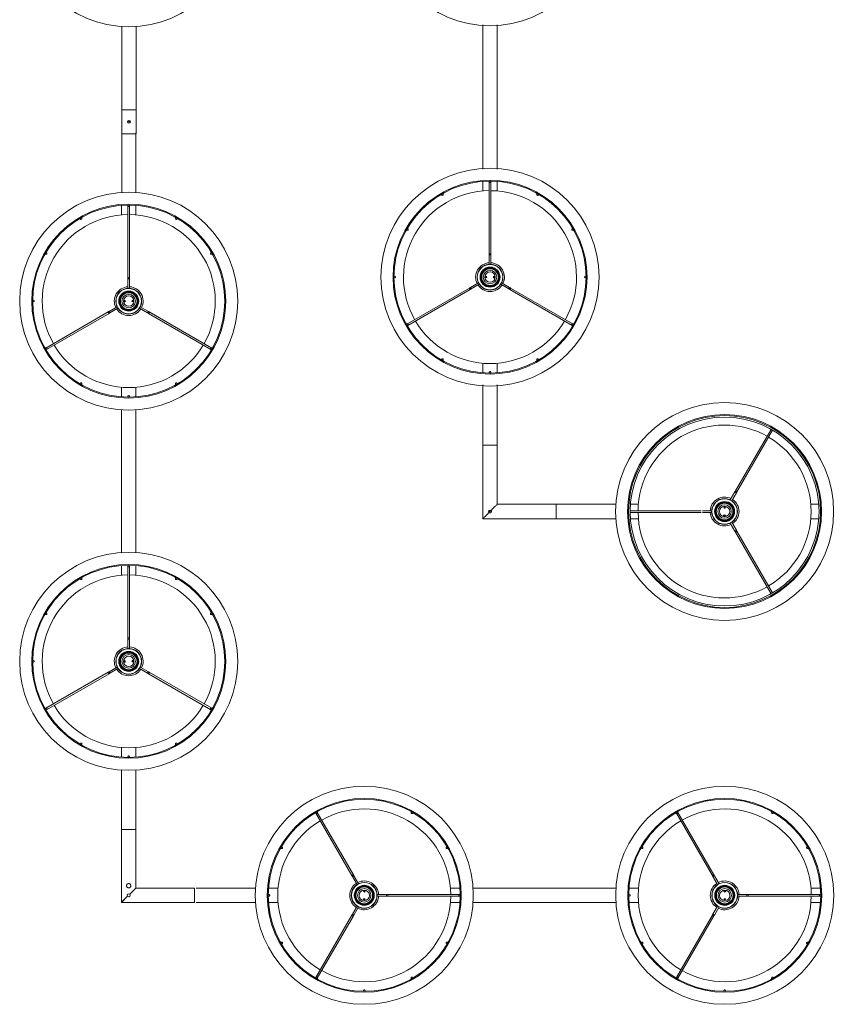
# Model space of a CAD drawing. Units: inches. Extents: x -0.3 to 33.6, y -2.7 to 1.6.
# Drawn here: x 16.6 to 18.3, y -2.1 to -0.1 of the extents above; entities that cross this region are included whole.
import ezdxf

# ---------------------------------------------------------------- set-up
doc = ezdxf.new("R2010")
doc.units = ezdxf.units.IN
doc.header["$MEASUREMENT"] = 0

msp = doc.modelspace()

# ---------------------------------------------------------------- linework, layer by layer
at = {"color": 7, "linetype": 'Continuous', "lineweight": 0}
for p, q in [((16.8232, -0.2747), (16.8232, -0.0998)), ((16.8534, -0.0998), (16.8534, -0.2747)), ((17.5796, -0.0961), (17.5796, -0.3992)), ((17.6098, -0.3992), (17.6098, -0.0961)), ((16.8232, -0.325), (16.8232, -0.2747)), ((16.8534, -0.2747), (16.8232, -0.2747)), ((16.8534, -0.2747), (16.8232, -0.2747)), ((16.8534, -0.2747), (16.8534, -0.325)), ((16.8534, -0.325), (16.8232, -0.325)), ((16.8534, -0.325), (16.8232, -0.325)), ((16.8529, -0.323), (16.8529, -0.4476)), ((17.5796, -0.4246), (17.5796, -0.4446)), ((17.5929, -0.424), (17.5929, -0.4254)), ((17.5929, -0.4254), (17.5929, -0.5765)), ((17.5964, -0.4254), (17.5964, -0.424)), ((17.5964, -0.5765), (17.5964, -0.4254)), ((17.6098, -0.4446), (17.6098, -0.4246)), ((17.4926, -0.4519), (17.4932, -0.4531)), ((17.4963, -0.4513), (17.4956, -0.4501)), ((17.6938, -0.4501), (17.6931, -0.4513)), ((17.6961, -0.4531), (17.6968, -0.4519)), ((16.8361, -0.4757), (16.8361, -0.4743)), ((16.8396, -0.4743), (16.8396, -0.4757)), ((16.8227, -0.4949), (16.8227, -0.4748)), ((16.8361, -0.6267), (16.8361, -0.4757)), ((16.8396, -0.4757), (16.8396, -0.6267)), ((16.8529, -0.4748), (16.8529, -0.4949)), ((16.7364, -0.5033), (16.7357, -0.5021)), ((16.7388, -0.5003), (16.7394, -0.5015)), ((16.9362, -0.5015), (16.9369, -0.5003)), ((16.94, -0.5021), (16.9393, -0.5033)), ((17.4196, -0.5262), (17.4207, -0.5269)), ((17.4225, -0.5238), (17.4213, -0.5231)), ((17.768, -0.5231), (17.7668, -0.5238)), ((17.7686, -0.5269), (17.7698, -0.5262)), ((16.6639, -0.5771), (16.6627, -0.5764)), ((16.6645, -0.5733), (16.6657, -0.574)), ((17.01, -0.574), (17.0112, -0.5733)), ((17.013, -0.5764), (17.0118, -0.5771)), ((17.5929, -0.5765), (17.5929, -0.5787)), ((17.5964, -0.5787), (17.5964, -0.5765)), ((17.5929, -0.5787), (17.5964, -0.5787)), ((17.5929, -0.5787), (17.5929, -0.5982)), ((17.5964, -0.5982), (17.5964, -0.5787)), ((16.8361, -0.629), (16.8361, -0.6267)), ((16.8361, -0.6484), (16.8361, -0.629)), ((16.8396, -0.629), (16.8361, -0.629)), ((16.8396, -0.6267), (16.8396, -0.629)), ((16.8396, -0.629), (16.8396, -0.6484)), ((17.3949, -0.6235), (17.3935, -0.6235)), ((17.3935, -0.627), (17.3949, -0.627)), ((17.5704, -0.6372), (17.5535, -0.647)), ((17.5867, -0.6233), (17.5866, -0.6268)), ((17.5872, -0.6265), (17.5873, -0.6237)), ((17.5874, -0.6263), (17.5875, -0.6239)), ((17.6019, -0.6242), (17.6019, -0.6266)), ((17.6021, -0.624), (17.6021, -0.6268)), ((17.6027, -0.6271), (17.6027, -0.6237)), ((17.6358, -0.647), (17.619, -0.6372)), ((17.7959, -0.6235), (17.7945, -0.6235)), ((17.7945, -0.627), (17.7959, -0.627)), ((17.5516, -0.6481), (17.4207, -0.7236)), ((17.4225, -0.7267), (17.5533, -0.6511)), ((17.5553, -0.65), (17.5722, -0.6403)), ((17.6172, -0.6403), (17.6341, -0.65)), ((17.636, -0.6511), (17.7668, -0.7267)), ((17.7686, -0.7236), (17.6378, -0.6481)), ((16.6366, -0.6737), (16.638, -0.6737)), ((16.638, -0.6772), (16.6366, -0.6772)), ((16.8298, -0.6774), (16.8298, -0.6739)), ((16.8304, -0.6742), (16.8304, -0.677)), ((16.8306, -0.6744), (16.8306, -0.6769)), ((16.8451, -0.6765), (16.845, -0.6741)), ((16.8453, -0.6767), (16.8452, -0.6739)), ((16.8458, -0.6736), (16.8459, -0.677)), ((16.6639, -0.7739), (16.7947, -0.6983)), ((16.7965, -0.7014), (16.6657, -0.7769)), ((16.7967, -0.6972), (16.8135, -0.6875)), ((16.8153, -0.6905), (16.7984, -0.7002)), ((16.8772, -0.7002), (16.8604, -0.6905)), ((16.8621, -0.6875), (16.879, -0.6972)), ((17.01, -0.7769), (16.8792, -0.7014)), ((16.8809, -0.6983), (17.0118, -0.7739)), ((17.4207, -0.7236), (17.4196, -0.7243)), ((17.4213, -0.7274), (17.4225, -0.7267)), ((17.7668, -0.7267), (17.768, -0.7274)), ((17.7698, -0.7243), (17.7686, -0.7236)), ((16.6627, -0.7745), (16.6639, -0.7739)), ((16.6657, -0.7769), (16.6645, -0.7776)), ((17.0112, -0.7776), (17.01, -0.7769)), ((17.0118, -0.7739), (17.013, -0.7745)), ((17.4932, -0.7974), (17.4926, -0.7986)), ((17.4956, -0.8004), (17.4963, -0.7992)), ((17.6931, -0.7992), (17.6938, -0.8004)), ((17.6968, -0.7986), (17.6961, -0.7974)), ((17.5796, -0.8059), (17.5796, -0.8259)), ((17.5929, -0.8251), (17.5929, -0.8264)), ((17.5964, -0.8264), (17.5964, -0.8251)), ((17.6098, -0.8259), (17.6098, -0.8059)), ((16.7357, -0.8488), (16.7364, -0.8476)), ((16.7394, -0.8494), (16.7388, -0.8506)), ((16.8227, -0.8761), (16.8227, -0.8561)), ((16.8529, -0.8561), (16.8529, -0.8761)), ((16.9369, -0.8506), (16.9362, -0.8494)), ((16.9393, -0.8476), (16.94, -0.8488)), ((17.5796, -0.8513), (17.5796, -0.9777)), ((17.6098, -0.9777), (17.6098, -0.8513)), ((16.8361, -0.8767), (16.8361, -0.8753)), ((16.8396, -0.8753), (16.8396, -0.8767)), ((16.8227, -1.2028), (16.8227, -0.9034)), ((16.8529, -0.9034), (16.8529, -1.2028)), ((18.1835, -0.9444), (18.1089, -1.0735)), ((18.112, -1.0753), (18.1865, -0.9462)), ((17.5796, -0.9777), (17.6098, -0.9777)), ((17.5796, -0.9777), (17.6098, -0.9777)), ((17.5796, -0.9777), (17.5796, -1.1317)), ((17.5796, -0.9777), (17.6098, -0.9777)), ((17.6098, -0.9777), (17.5796, -0.9777)), ((17.6098, -1.1015), (17.6098, -0.9777)), ((18.1078, -1.0755), (18.0981, -1.0924)), ((18.1011, -1.0941), (18.1108, -1.0772)), ((17.7336, -1.1015), (17.6098, -1.1015)), ((17.8582, -1.1015), (17.7336, -1.1015)), ((17.7336, -1.1317), (17.7336, -1.1015)), ((17.7336, -1.1317), (17.7336, -1.1015)), ((17.9054, -1.1015), (17.8888, -1.1015)), ((18.088, -1.1086), (18.0845, -1.1086)), ((18.0848, -1.1092), (18.0876, -1.1092)), ((18.085, -1.1094), (18.0874, -1.1094)), ((18.2834, -1.1015), (18.2667, -1.1015)), ((17.5796, -1.1317), (17.7336, -1.1317)), ((17.5933, -1.1193), (17.5932, -1.1194)), ((17.5932, -1.1194), (17.5934, -1.1197)), ((17.5935, -1.1194), (17.5932, -1.1194)), ((17.5959, -1.1197), (17.5934, -1.1197)), ((17.5959, -1.1197), (17.5962, -1.1194)), ((17.5962, -1.1194), (17.5959, -1.1194)), ((17.5962, -1.1194), (17.5961, -1.1193)), ((17.7336, -1.1317), (17.8582, -1.1317)), ((18.0373, -1.1149), (17.8882, -1.1149)), ((17.8882, -1.1184), (18.0373, -1.1184)), ((17.8888, -1.1317), (17.9054, -1.1317)), ((18.059, -1.1149), (18.0396, -1.1149)), ((18.0396, -1.1184), (18.059, -1.1184)), ((18.0842, -1.1246), (18.0876, -1.1247)), ((18.0873, -1.1241), (18.0845, -1.124)), ((18.0871, -1.1239), (18.0847, -1.1238)), ((18.1058, -1.1166), (18.1036, -1.1166)), ((18.1036, -1.1202), (18.1058, -1.1202)), ((18.1058, -1.1202), (18.1058, -1.1166)), ((18.2667, -1.1317), (18.2834, -1.1317)), ((18.0981, -1.1409), (18.1078, -1.1578)), ((18.1108, -1.156), (18.1011, -1.1392)), ((18.1089, -1.1597), (18.1835, -1.2889)), ((18.1865, -1.2871), (18.112, -1.158)), ((16.8227, -1.2501), (16.8227, -1.23)), ((16.8361, -1.2309), (16.8361, -1.2295)), ((16.8361, -1.3819), (16.8361, -1.2309)), ((16.8396, -1.2295), (16.8396, -1.2309)), ((16.8396, -1.2309), (16.8396, -1.3819)), ((16.8529, -1.23), (16.8529, -1.2501)), ((16.7364, -1.2585), (16.7357, -1.2573)), ((16.7388, -1.2556), (16.7394, -1.2568)), ((16.9362, -1.2568), (16.9369, -1.2556)), ((16.94, -1.2573), (16.9393, -1.2585)), ((16.6639, -1.3323), (16.6627, -1.3316)), ((16.6645, -1.3286), (16.6657, -1.3292)), ((17.01, -1.3292), (17.0112, -1.3286)), ((17.013, -1.3316), (17.0118, -1.3323)), ((16.8361, -1.3842), (16.8361, -1.3819)), ((16.8396, -1.3819), (16.8396, -1.3842)), ((16.8361, -1.4037), (16.8361, -1.3842)), ((16.8396, -1.3842), (16.8361, -1.3842)), ((16.8396, -1.3842), (16.8396, -1.4037)), ((16.6366, -1.4289), (16.638, -1.4289)), ((16.638, -1.4324), (16.6366, -1.4324)), ((16.7967, -1.4524), (16.8135, -1.4427)), ((16.8298, -1.4326), (16.8298, -1.4291)), ((16.8304, -1.4294), (16.8304, -1.4323)), ((16.8306, -1.4296), (16.8306, -1.4321)), ((16.8451, -1.4318), (16.845, -1.4293)), ((16.8453, -1.4319), (16.8452, -1.4291)), ((16.8458, -1.4288), (16.8459, -1.4322)), ((16.8621, -1.4427), (16.879, -1.4524)), ((16.6639, -1.5291), (16.7947, -1.4535)), ((16.7965, -1.4566), (16.6657, -1.5321)), ((16.8153, -1.4457), (16.7984, -1.4555)), ((16.8772, -1.4555), (16.8604, -1.4457)), ((17.01, -1.5321), (16.8792, -1.4566)), ((16.8809, -1.4535), (17.0118, -1.5291)), ((16.6627, -1.5298), (16.6639, -1.5291)), ((16.6657, -1.5321), (16.6645, -1.5328)), ((17.0112, -1.5328), (17.01, -1.5321)), ((17.0118, -1.5291), (17.013, -1.5298)), ((16.7357, -1.604), (16.7364, -1.6028)), ((16.7394, -1.6046), (16.7388, -1.6058)), ((16.9369, -1.6058), (16.9362, -1.6046)), ((16.9393, -1.6028), (16.94, -1.604)), ((16.8227, -1.6313), (16.8227, -1.6113)), ((16.8361, -1.6319), (16.8361, -1.6305)), ((16.8396, -1.6305), (16.8396, -1.6319)), ((16.8529, -1.6113), (16.8529, -1.6313)), ((16.8227, -1.7831), (16.8227, -1.6586)), ((16.8529, -1.6586), (16.8529, -1.7831)), ((17.2291, -1.7479), (17.2298, -1.749)), ((17.2298, -1.749), (17.3053, -1.8799)), ((17.2329, -1.7473), (17.2322, -1.7461)), ((17.3084, -1.8781), (17.2329, -1.7473)), ((17.4303, -1.7461), (17.4296, -1.7473)), ((17.4327, -1.749), (17.4334, -1.7479)), ((17.9843, -1.7479), (17.985, -1.749)), ((17.985, -1.749), (18.0605, -1.8799)), ((17.9881, -1.7473), (17.9874, -1.7461)), ((18.0636, -1.8781), (17.9881, -1.7473)), ((18.1855, -1.7461), (18.1848, -1.7473)), ((18.1879, -1.749), (18.1886, -1.7479)), ((16.8227, -1.9361), (16.8227, -1.7831)), ((16.8227, -1.7831), (16.8527, -1.7831)), ((16.8527, -1.7831), (16.8527, -1.9061)), ((17.1561, -1.8221), (17.1573, -1.8228)), ((17.1591, -1.8198), (17.1579, -1.8191)), ((17.5046, -1.8191), (17.5034, -1.8198)), ((17.5052, -1.8228), (17.5064, -1.8221)), ((17.9113, -1.8221), (17.9125, -1.8228)), ((17.9143, -1.8198), (17.9131, -1.8191)), ((18.2598, -1.8191), (18.2586, -1.8198)), ((18.2604, -1.8228), (18.2616, -1.8221)), ((17.3065, -1.8818), (17.3162, -1.8987)), ((17.3192, -1.8969), (17.3095, -1.8801)), ((18.0617, -1.8818), (18.0714, -1.8987)), ((18.0745, -1.8969), (18.0647, -1.8801)), ((16.8527, -1.9061), (16.8398, -1.919)), ((16.8398, -1.919), (16.8517, -1.9071)), ((16.8527, -1.9061), (16.9757, -1.9061)), ((16.9757, -1.9361), (16.9757, -1.9061)), ((17.1033, -1.9061), (16.9788, -1.9061)), ((17.1314, -1.9195), (17.13, -1.9195)), ((17.1506, -1.9061), (17.1306, -1.9061)), ((17.3331, -1.9132), (17.3297, -1.9131)), ((17.33, -1.9138), (17.3328, -1.9138)), ((17.3302, -1.914), (17.3326, -1.914)), ((17.3777, -1.9195), (17.3583, -1.9195)), ((17.38, -1.9195), (17.3777, -1.9195)), ((17.3777, -1.9195), (17.3777, -1.923)), ((17.5311, -1.9195), (17.38, -1.9195)), ((17.5319, -1.9061), (17.5119, -1.9061)), ((17.5324, -1.9195), (17.5311, -1.9195)), ((17.8585, -1.9061), (17.5591, -1.9061)), ((17.8866, -1.9195), (17.8852, -1.9195)), ((17.9058, -1.9061), (17.8858, -1.9061)), ((18.0883, -1.9132), (18.0849, -1.9131)), ((18.0852, -1.9138), (18.088, -1.9138)), ((18.0854, -1.914), (18.0878, -1.914)), ((18.1329, -1.9195), (18.1135, -1.9195)), ((18.1352, -1.9195), (18.1329, -1.9195)), ((18.1329, -1.9195), (18.1329, -1.923)), ((18.2863, -1.9195), (18.1352, -1.9195)), ((18.2871, -1.9061), (18.2671, -1.9061)), ((18.2876, -1.9195), (18.2863, -1.9195)), ((16.8356, -1.9232), (16.8227, -1.9361)), ((16.9757, -1.9361), (16.8227, -1.9361)), ((16.8237, -1.9351), (16.8356, -1.9232)), ((16.9788, -1.9363), (17.1033, -1.9363)), ((17.13, -1.923), (17.1314, -1.923)), ((17.1306, -1.9363), (17.1506, -1.9363)), ((17.3293, -1.9292), (17.3328, -1.9293)), ((17.3325, -1.9287), (17.3297, -1.9286)), ((17.3323, -1.9285), (17.3299, -1.9284)), ((17.3583, -1.923), (17.3777, -1.923)), ((17.3777, -1.923), (17.38, -1.923)), ((17.38, -1.923), (17.5311, -1.923)), ((17.5119, -1.9363), (17.5319, -1.9363)), ((17.5311, -1.923), (17.5324, -1.923)), ((17.5591, -1.9363), (17.8585, -1.9363)), ((17.8852, -1.923), (17.8866, -1.923)), ((17.8858, -1.9363), (17.9058, -1.9363)), ((18.0845, -1.9292), (18.088, -1.9293)), ((18.0877, -1.9287), (18.0849, -1.9286)), ((18.0875, -1.9285), (18.0851, -1.9284)), ((18.1135, -1.923), (18.1329, -1.923)), ((18.1329, -1.923), (18.1352, -1.923)), ((18.1352, -1.923), (18.2863, -1.923)), ((18.2671, -1.9363), (18.2871, -1.9363)), ((18.2863, -1.923), (18.2876, -1.923)), ((17.3162, -1.9437), (17.3065, -1.9606)), ((17.3095, -1.9624), (17.3192, -1.9455)), ((18.0714, -1.9437), (18.0617, -1.9606)), ((18.0647, -1.9624), (18.0745, -1.9455)), ((17.3053, -1.9626), (17.2298, -2.0934)), ((17.2329, -2.0951), (17.3084, -1.9643)), ((18.0605, -1.9626), (17.985, -2.0934)), ((17.9881, -2.0951), (18.0636, -1.9643)), ((17.1573, -2.0196), (17.1561, -2.0203)), ((17.1579, -2.0233), (17.1591, -2.0227)), ((17.5034, -2.0227), (17.5046, -2.0233)), ((17.5064, -2.0203), (17.5052, -2.0196)), ((17.9125, -2.0196), (17.9113, -2.0203)), ((17.9131, -2.0233), (17.9143, -2.0227)), ((18.2586, -2.0227), (18.2598, -2.0233)), ((18.2616, -2.0203), (18.2604, -2.0196)), ((17.2298, -2.0934), (17.2291, -2.0946)), ((17.2322, -2.0963), (17.2329, -2.0951)), ((17.4296, -2.0951), (17.4303, -2.0963)), ((17.4334, -2.0946), (17.4327, -2.0934)), ((17.985, -2.0934), (17.9843, -2.0946)), ((17.9874, -2.0963), (17.9881, -2.0951)), ((18.1848, -2.0951), (18.1855, -2.0963)), ((18.1886, -2.0946), (18.1879, -2.0934)), ((17.3295, -2.121), (17.3295, -2.1224)), ((17.333, -2.1224), (17.333, -2.121)), ((18.0847, -2.121), (18.0847, -2.1224)), ((18.0882, -2.1224), (18.0882, -2.121))]:
    msp.add_line(p, q, dxfattribs=at)
at = {"color": 7, "linetype": 'Continuous', "lineweight": 20}
for p, q in [((16.8232, -0.4476), (16.8232, -0.325)), ((16.8529, -0.325), (16.8529, -0.4476))]:
    msp.add_line(p, q, dxfattribs=at)
at = {"color": 7, "linetype": 'Continuous', "lineweight": 0, "flags": 128}
for points in [[(17.5929, -0.5765), (17.5931, -0.5763), (17.5934, -0.5762), (17.594, -0.5761), (17.5947, -0.5761), (17.5954, -0.5761), (17.5959, -0.5762), (17.5963, -0.5763), (17.5964, -0.5765), (17.5964, -0.5765)], [(16.8396, -0.6267), (16.8395, -0.6266), (16.8391, -0.6264), (16.8385, -0.6264), (16.8378, -0.6263), (16.8372, -0.6264), (16.8366, -0.6264), (16.8362, -0.6266), (16.8361, -0.6267), (16.8361, -0.6267)], [(17.5533, -0.6511), (17.5531, -0.6511), (17.5528, -0.6508), (17.5525, -0.6504), (17.5521, -0.6498), (17.5518, -0.6492), (17.5516, -0.6487), (17.5515, -0.6483), (17.5516, -0.6481), (17.5516, -0.6481)], [(17.5535, -0.647), (17.5533, -0.6471), (17.553, -0.6473), (17.5528, -0.6474), (17.5525, -0.6475), (17.5523, -0.6477), (17.5521, -0.6478), (17.5518, -0.648), (17.5516, -0.6481)], [(17.5533, -0.6511), (17.5536, -0.651), (17.5538, -0.6509), (17.5541, -0.6507), (17.5543, -0.6506), (17.5546, -0.6504), (17.5548, -0.6503), (17.555, -0.6502), (17.5553, -0.65)], [(17.5553, -0.65), (17.5552, -0.6499), (17.555, -0.6496), (17.5547, -0.6491), (17.5544, -0.6485), (17.5541, -0.6479), (17.5538, -0.6474), (17.5536, -0.6471), (17.5535, -0.647), (17.5535, -0.647)], [(17.6358, -0.647), (17.6358, -0.6471), (17.6356, -0.6474), (17.6353, -0.6479), (17.6349, -0.6485), (17.6346, -0.6491), (17.6343, -0.6496), (17.6341, -0.6499), (17.6341, -0.65), (17.6341, -0.65)], [(17.6341, -0.65), (17.6343, -0.6502), (17.6346, -0.6503), (17.6348, -0.6504), (17.635, -0.6506), (17.6353, -0.6507), (17.6355, -0.6509), (17.6358, -0.651), (17.636, -0.6511)], [(17.6378, -0.6481), (17.6375, -0.648), (17.6373, -0.6478), (17.6371, -0.6477), (17.6368, -0.6475), (17.6366, -0.6474), (17.6363, -0.6473), (17.6361, -0.6471), (17.6358, -0.647)], [(17.6378, -0.6481), (17.6378, -0.6483), (17.6378, -0.6487), (17.6375, -0.6492), (17.6372, -0.6498), (17.6369, -0.6504), (17.6365, -0.6508), (17.6362, -0.6511), (17.636, -0.6511), (17.636, -0.6511)], [(16.7947, -0.6983), (16.795, -0.6982), (16.7952, -0.698), (16.7955, -0.6979), (16.7957, -0.6978), (16.7959, -0.6976), (16.7962, -0.6975), (16.7964, -0.6973), (16.7967, -0.6972)], [(16.7947, -0.6983), (16.7947, -0.6985), (16.7947, -0.6989), (16.795, -0.6994), (16.7953, -0.7), (16.7956, -0.7006), (16.796, -0.7011), (16.7963, -0.7013), (16.7965, -0.7014), (16.7965, -0.7014)], [(16.7984, -0.7002), (16.7982, -0.7004), (16.798, -0.7005), (16.7977, -0.7007), (16.7975, -0.7008), (16.7972, -0.701), (16.797, -0.7011), (16.7967, -0.7012), (16.7965, -0.7014)], [(16.7967, -0.6972), (16.7967, -0.6973), (16.7969, -0.6976), (16.7972, -0.6981), (16.7976, -0.6987), (16.7979, -0.6993), (16.7982, -0.6998), (16.7984, -0.7001), (16.7984, -0.7002), (16.7984, -0.7002)], [(16.8772, -0.7002), (16.8773, -0.7001), (16.8775, -0.6998), (16.8778, -0.6993), (16.8781, -0.6987), (16.8784, -0.6981), (16.8787, -0.6976), (16.8789, -0.6973), (16.879, -0.6972), (16.879, -0.6972)], [(16.8792, -0.7014), (16.8789, -0.7012), (16.8787, -0.7011), (16.8784, -0.701), (16.8782, -0.7008), (16.878, -0.7007), (16.8777, -0.7005), (16.8775, -0.7004), (16.8772, -0.7002)], [(16.879, -0.6972), (16.8792, -0.6973), (16.8795, -0.6975), (16.8797, -0.6976), (16.88, -0.6978), (16.8802, -0.6979), (16.8804, -0.698), (16.8807, -0.6982), (16.8809, -0.6983)], [(16.8792, -0.7014), (16.8794, -0.7013), (16.8797, -0.7011), (16.88, -0.7006), (16.8804, -0.7), (16.8807, -0.6994), (16.8809, -0.6989), (16.881, -0.6985), (16.8809, -0.6983), (16.8809, -0.6983)], [(18.1089, -1.0735), (18.1088, -1.0738), (18.1086, -1.074), (18.1085, -1.0743), (18.1084, -1.0745), (18.1082, -1.0747), (18.1081, -1.075), (18.1079, -1.0752), (18.1078, -1.0755)], [(18.1078, -1.0755), (18.1079, -1.0755), (18.1082, -1.0757), (18.1087, -1.076), (18.1093, -1.0764), (18.1099, -1.0767), (18.1104, -1.077), (18.1107, -1.0772), (18.1108, -1.0772), (18.1108, -1.0772)], [(18.1108, -1.0772), (18.111, -1.077), (18.1111, -1.0768), (18.1113, -1.0765), (18.1114, -1.0763), (18.1116, -1.076), (18.1117, -1.0758), (18.1118, -1.0755), (18.112, -1.0753)], [(17.6098, -1.1015), (17.6098, -1.1016), (17.6096, -1.1017), (17.6092, -1.1021), (17.6087, -1.1027), (17.608, -1.1034), (17.6071, -1.1042), (17.6061, -1.1052), (17.6049, -1.1064), (17.6037, -1.1076), (17.6023, -1.109), (17.6009, -1.1105), (17.5993, -1.112), (17.5977, -1.1136), (17.5968, -1.1145)], [(17.5925, -1.1188), (17.5916, -1.1197), (17.59, -1.1213), (17.5885, -1.1228), (17.587, -1.1243), (17.5857, -1.1256), (17.5844, -1.1269), (17.5833, -1.128), (17.5823, -1.1291), (17.5814, -1.1299), (17.5807, -1.1306), (17.5802, -1.1312), (17.5798, -1.1315), (17.5796, -1.1317), (17.5796, -1.1317)], [(18.1036, -1.1202), (18.1034, -1.12), (18.1033, -1.1196), (18.1032, -1.1191), (18.1032, -1.1184), (18.1032, -1.1177), (18.1033, -1.1172), (18.1034, -1.1168), (18.1036, -1.1166), (18.1036, -1.1166)], [(18.1108, -1.156), (18.1107, -1.1561), (18.1104, -1.1563), (18.1099, -1.1566), (18.1093, -1.1569), (18.1087, -1.1572), (18.1082, -1.1575), (18.1079, -1.1577), (18.1078, -1.1578), (18.1078, -1.1578)], [(18.1078, -1.1578), (18.1079, -1.158), (18.1081, -1.1583), (18.1082, -1.1585), (18.1084, -1.1588), (18.1085, -1.159), (18.1086, -1.1593), (18.1088, -1.1595), (18.1089, -1.1597)], [(18.112, -1.158), (18.1119, -1.1582), (18.1117, -1.1585), (18.1112, -1.1588), (18.1106, -1.1592), (18.11, -1.1595), (18.1095, -1.1597), (18.1091, -1.1598), (18.1089, -1.1597), (18.1089, -1.1597)], [(18.112, -1.158), (18.1118, -1.1577), (18.1117, -1.1575), (18.1116, -1.1572), (18.1114, -1.157), (18.1113, -1.1568), (18.1111, -1.1565), (18.111, -1.1563), (18.1108, -1.156)], [(16.8396, -1.3819), (16.8395, -1.3818), (16.8391, -1.3817), (16.8385, -1.3816), (16.8378, -1.3815), (16.8372, -1.3816), (16.8366, -1.3817), (16.8362, -1.3818), (16.8361, -1.3819), (16.8361, -1.3819)], [(16.7947, -1.4535), (16.795, -1.4534), (16.7952, -1.4533), (16.7955, -1.4531), (16.7957, -1.453), (16.7959, -1.4528), (16.7962, -1.4527), (16.7964, -1.4525), (16.7967, -1.4524)], [(16.7947, -1.4535), (16.7947, -1.4537), (16.7947, -1.4541), (16.795, -1.4547), (16.7953, -1.4553), (16.7956, -1.4558), (16.796, -1.4563), (16.7963, -1.4565), (16.7965, -1.4566), (16.7965, -1.4566)], [(16.7984, -1.4555), (16.7982, -1.4556), (16.798, -1.4557), (16.7977, -1.4559), (16.7975, -1.456), (16.7972, -1.4562), (16.797, -1.4563), (16.7967, -1.4564), (16.7965, -1.4566)], [(16.7967, -1.4524), (16.7967, -1.4525), (16.7969, -1.4529), (16.7972, -1.4533), (16.7976, -1.4539), (16.7979, -1.4545), (16.7982, -1.455), (16.7984, -1.4553), (16.7984, -1.4555), (16.7984, -1.4555)], [(16.8772, -1.4555), (16.8773, -1.4553), (16.8775, -1.455), (16.8778, -1.4545), (16.8781, -1.4539), (16.8784, -1.4533), (16.8787, -1.4529), (16.8789, -1.4525), (16.879, -1.4524), (16.879, -1.4524)], [(16.8792, -1.4566), (16.8789, -1.4564), (16.8787, -1.4563), (16.8784, -1.4562), (16.8782, -1.456), (16.878, -1.4559), (16.8777, -1.4557), (16.8775, -1.4556), (16.8772, -1.4555)], [(16.879, -1.4524), (16.8792, -1.4525), (16.8795, -1.4527), (16.8797, -1.4528), (16.88, -1.453), (16.8802, -1.4531), (16.8804, -1.4533), (16.8807, -1.4534), (16.8809, -1.4535)], [(16.8792, -1.4566), (16.8794, -1.4565), (16.8797, -1.4563), (16.88, -1.4558), (16.8804, -1.4553), (16.8807, -1.4547), (16.8809, -1.4541), (16.881, -1.4537), (16.8809, -1.4535), (16.8809, -1.4535)], [(17.3053, -1.8799), (17.3054, -1.8797), (17.3056, -1.8794), (17.3061, -1.879), (17.3067, -1.8787), (17.3073, -1.8783), (17.3078, -1.8781), (17.3082, -1.8781), (17.3084, -1.8781), (17.3084, -1.8781)], [(17.3095, -1.8801), (17.3094, -1.8798), (17.3092, -1.8796), (17.3091, -1.8793), (17.3089, -1.8791), (17.3088, -1.8788), (17.3087, -1.8786), (17.3085, -1.8784), (17.3084, -1.8781)], [(18.0605, -1.8799), (18.0606, -1.8797), (18.0609, -1.8794), (18.0613, -1.879), (18.0619, -1.8787), (18.0625, -1.8783), (18.063, -1.8781), (18.0634, -1.8781), (18.0636, -1.8781), (18.0636, -1.8781)], [(18.0647, -1.8801), (18.0646, -1.8798), (18.0644, -1.8796), (18.0643, -1.8793), (18.0642, -1.8791), (18.064, -1.8788), (18.0639, -1.8786), (18.0637, -1.8784), (18.0636, -1.8781)], [(17.3053, -1.8799), (17.3055, -1.8801), (17.3056, -1.8804), (17.3058, -1.8806), (17.3059, -1.8808), (17.306, -1.8811), (17.3062, -1.8813), (17.3063, -1.8816), (17.3065, -1.8818)], [(17.3065, -1.8818), (17.3066, -1.8818), (17.3069, -1.8816), (17.3074, -1.8813), (17.308, -1.8809), (17.3086, -1.8806), (17.3091, -1.8803), (17.3094, -1.8801), (17.3095, -1.8801), (17.3095, -1.8801)], [(18.0605, -1.8799), (18.0607, -1.8801), (18.0608, -1.8804), (18.061, -1.8806), (18.0611, -1.8808), (18.0612, -1.8811), (18.0614, -1.8813), (18.0615, -1.8816), (18.0617, -1.8818)], [(18.0617, -1.8818), (18.0618, -1.8818), (18.0621, -1.8816), (18.0626, -1.8813), (18.0632, -1.8809), (18.0638, -1.8806), (18.0643, -1.8803), (18.0646, -1.8801), (18.0647, -1.8801), (18.0647, -1.8801)], [(17.38, -1.9195), (17.3801, -1.9196), (17.3803, -1.92), (17.3803, -1.9205), (17.3804, -1.9212), (17.3803, -1.9219), (17.3803, -1.9225), (17.3801, -1.9228), (17.38, -1.923), (17.38, -1.923)], [(18.1352, -1.9195), (18.1353, -1.9196), (18.1355, -1.92), (18.1356, -1.9205), (18.1356, -1.9212), (18.1356, -1.9219), (18.1355, -1.9225), (18.1353, -1.9228), (18.1352, -1.923), (18.1352, -1.923)], [(17.3065, -1.9606), (17.3063, -1.9609), (17.3062, -1.9611), (17.306, -1.9613), (17.3059, -1.9616), (17.3058, -1.9618), (17.3056, -1.9621), (17.3055, -1.9623), (17.3053, -1.9626)], [(17.3095, -1.9624), (17.3094, -1.9623), (17.3091, -1.9621), (17.3086, -1.9618), (17.308, -1.9615), (17.3074, -1.9611), (17.3069, -1.9609), (17.3066, -1.9607), (17.3065, -1.9606), (17.3065, -1.9606)], [(18.0617, -1.9606), (18.0615, -1.9609), (18.0614, -1.9611), (18.0612, -1.9613), (18.0611, -1.9616), (18.061, -1.9618), (18.0608, -1.9621), (18.0607, -1.9623), (18.0605, -1.9626)], [(18.0647, -1.9624), (18.0646, -1.9623), (18.0643, -1.9621), (18.0638, -1.9618), (18.0632, -1.9615), (18.0626, -1.9611), (18.0621, -1.9609), (18.0618, -1.9607), (18.0617, -1.9606), (18.0617, -1.9606)], [(17.3084, -1.9643), (17.3082, -1.9644), (17.3078, -1.9643), (17.3073, -1.9641), (17.3067, -1.9638), (17.3061, -1.9634), (17.3056, -1.9631), (17.3054, -1.9627), (17.3053, -1.9626), (17.3053, -1.9626)], [(17.3084, -1.9643), (17.3085, -1.9641), (17.3087, -1.9638), (17.3088, -1.9636), (17.3089, -1.9633), (17.3091, -1.9631), (17.3092, -1.9629), (17.3094, -1.9626), (17.3095, -1.9624)], [(18.0636, -1.9643), (18.0634, -1.9644), (18.063, -1.9643), (18.0625, -1.9641), (18.0619, -1.9638), (18.0613, -1.9634), (18.0609, -1.9631), (18.0606, -1.9627), (18.0605, -1.9626), (18.0605, -1.9626)], [(18.0636, -1.9643), (18.0637, -1.9641), (18.0639, -1.9638), (18.064, -1.9636), (18.0642, -1.9633), (18.0643, -1.9631), (18.0644, -1.9629), (18.0646, -1.9626), (18.0647, -1.9624)]]:
    msp.add_lwpolyline(points, dxfattribs=at)
at = {"color": 7, "linetype": 'Continuous', "lineweight": 0}
for centre, radius in [((16.8383, 0.1281), 0.2284), ((17.5947, 0.13), 0.2284), ((16.8383, -0.2998), 0.00302), ((16.8383, -0.2991), 0.000755), ((16.8383, -0.2991), 0.000453), ((17.5947, -0.6252), 0.2284), ((17.5947, -0.6252), 0.2032), ((17.5947, -0.6252), 0.2012), ((16.8378, -0.6755), 0.2284), ((16.8378, -0.6755), 0.2032), ((16.8378, -0.6755), 0.2012), ((17.5947, -0.6252), 0.0271), ((17.5947, -0.6252), 0.0266), ((17.5947, -0.6252), 0.021), ((17.5947, -0.6252), 0.0196), ((17.5947, -0.6252), 0.0195), ((17.5947, -0.6252), 0.019), ((17.5947, -0.6252), 0.0186), ((17.5947, -0.6252), 0.0175), ((17.5947, -0.6252), 0.0141), ((17.5947, -0.6252), 0.0109), ((17.5947, -0.6252), 0.0109), ((17.5861, -0.6251), 0.00181), ((17.6032, -0.6254), 0.00181), ((16.8378, -0.6755), 0.0271), ((16.8378, -0.6755), 0.0266), ((16.8378, -0.6755), 0.021), ((16.8378, -0.6755), 0.0196), ((16.8378, -0.6755), 0.0195), ((16.8378, -0.6755), 0.019), ((16.8378, -0.6755), 0.0186), ((16.8378, -0.6755), 0.0175), ((16.8378, -0.6755), 0.0141), ((16.8378, -0.6755), 0.0109), ((16.8293, -0.6757), 0.00181), ((16.8464, -0.6753), 0.00181), ((18.0861, -1.1166), 0.2284), ((18.0861, -1.1166), 0.2032), ((18.0861, -1.1166), 0.2012), ((18.0861, -1.1166), 0.1979), ((18.0861, -1.1166), 0.0271), ((18.0861, -1.1166), 0.0266), ((17.5947, -1.1166), 0.00302), ((18.0861, -1.1166), 0.021), ((18.0861, -1.1166), 0.0195), ((18.0861, -1.1166), 0.0196), ((18.0861, -1.1166), 0.019), ((18.0861, -1.1166), 0.0186), ((18.0861, -1.1166), 0.0175), ((18.0861, -1.1166), 0.0141), ((18.0861, -1.1166), 0.0109), ((18.0862, -1.1081), 0.00181), ((17.5947, -1.1159), 0.000755), ((18.0859, -1.1252), 0.00181), ((16.8378, -1.4307), 0.2284), ((16.8378, -1.4307), 0.2032), ((16.8378, -1.4307), 0.2012), ((16.8378, -1.4307), 0.0271), ((16.8378, -1.4307), 0.0266), ((16.8378, -1.4307), 0.021), ((16.8378, -1.4307), 0.0196), ((16.8378, -1.4307), 0.0195), ((16.8378, -1.4307), 0.019), ((16.8378, -1.4307), 0.0186), ((16.8378, -1.4307), 0.0175), ((16.8378, -1.4307), 0.0141), ((16.8378, -1.4307), 0.0109), ((16.8293, -1.4309), 0.00181), ((16.8464, -1.4305), 0.00181), ((17.3312, -1.9212), 0.2284), ((18.0864, -1.9212), 0.2284), ((17.3312, -1.9212), 0.2032), ((17.3312, -1.9212), 0.2012), ((18.0864, -1.9212), 0.2032), ((18.0864, -1.9212), 0.2012), ((17.3312, -1.9212), 0.0271), ((17.3312, -1.9212), 0.0266), ((18.0864, -1.9212), 0.0271), ((18.0864, -1.9212), 0.0266), ((16.8377, -1.9211), 0.003), ((17.3312, -1.9212), 0.021), ((17.3312, -1.9212), 0.0196), ((17.3312, -1.9212), 0.0195), ((17.3312, -1.9212), 0.019), ((17.3312, -1.9212), 0.0186), ((17.3312, -1.9212), 0.0175), ((17.3312, -1.9212), 0.0141), ((17.3312, -1.9212), 0.0109), ((17.3314, -1.9127), 0.00181), ((18.0864, -1.9212), 0.021), ((18.0864, -1.9212), 0.0196), ((18.0864, -1.9212), 0.0195), ((18.0864, -1.9212), 0.019), ((18.0864, -1.9212), 0.0186), ((18.0864, -1.9212), 0.0175), ((18.0864, -1.9212), 0.0141), ((18.0864, -1.9212), 0.0109), ((18.0866, -1.9127), 0.00181), ((17.3311, -1.9298), 0.00181), ((18.0863, -1.9298), 0.00181)]:
    msp.add_circle(centre, radius, dxfattribs=at)
for centre, radius, start, end in [((17.5947, -0.4254), 0.00175, 127.6662, 270.3015), ((17.5947, -0.4254), 0.00175, 269.633, 52.3915), ((17.5947, -0.6252), 0.1813, 90.5571, 209.4429), ((17.4948, -0.4522), 0.00175, 157.671, 300.3036), ((17.4948, -0.4522), 0.00175, 299.6346, 82.3906), ((17.5947, -0.6252), 0.1812, 330.5571, 89.4429), ((17.6946, -0.4522), 0.00175, 97.6697, 240.3051), ((17.6946, -0.4522), 0.00175, 239.6379, 22.3875), ((16.8378, -0.4757), 0.00175, 127.6085, 270.367), ((16.8378, -0.4757), 0.00175, 269.6985, 52.3338), ((16.8378, -0.6755), 0.1812, 90.5571, 209.4429), ((16.8378, -0.6755), 0.1813, 330.5571, 89.4429), ((16.7379, -0.5024), 0.00175, 157.6125, 300.3621), ((16.7379, -0.5024), 0.00175, 299.6949, 82.3303), ((16.9377, -0.5024), 0.00175, 97.6094, 240.3654), ((16.9377, -0.5024), 0.00175, 239.6964, 22.329), ((17.4216, -0.5253), 0.00175, 187.6613, 330.3126), ((17.4216, -0.5253), 0.00175, 329.6357, 112.3928), ((17.7677, -0.5253), 0.00175, 67.6596, 210.3118), ((17.7677, -0.5253), 0.00175, 209.6274, 352.3987), ((16.6648, -0.5756), 0.00175, 187.6013, 330.3726), ((16.6648, -0.5756), 0.00175, 329.6882, 112.3404), ((17.0109, -0.5756), 0.00175, 67.6072, 210.3643), ((17.0109, -0.5756), 0.00175, 209.6874, 352.3387), ((17.5947, -0.6252), 0.0302, 93.3442, 206.6558), ((17.5947, -0.6252), 0.0302, 333.3442, 86.6558), ((17.3949, -0.6252), 0.00175, 359.6403, 142.3828), ((17.3949, -0.6253), 0.00175, 217.6643, 0.3086), ((17.5947, -0.6252), 0.00883, 166.9611, 190.615), ((17.5947, -0.6252), 0.00883, 346.9611, 10.615), ((17.7945, -0.6252), 0.00175, 37.668, 180.3089), ((17.7945, -0.6253), 0.00175, 179.6423, 322.3848), ((16.8378, -0.6755), 0.0302, 93.3442, 206.6558), ((16.8378, -0.6755), 0.0302, 333.3442, 86.6558), ((17.5947, -0.6252), 0.0302, 213.5241, 326.6558), ((16.638, -0.6755), 0.00175, 359.6911, 142.332), ((16.638, -0.6755), 0.00175, 217.6152, 0.3577), ((16.8378, -0.6755), 0.00883, 169.385, 193.0389), ((16.8378, -0.6755), 0.00883, 349.385, 13.0389), ((16.8378, -0.6755), 0.0302, 213.3442, 326.4759), ((17.5947, -0.6252), 0.1812, 210.5571, 329.4429), ((17.4216, -0.7251), 0.00175, 29.6226, 172.4034), ((17.4216, -0.7252), 0.00175, 247.6636, 30.3079), ((17.7677, -0.7252), 0.00175, 149.6374, 292.3911), ((17.7677, -0.7251), 0.00175, 7.6613, 150.3126), ((16.6648, -0.7754), 0.00175, 29.6874, 172.3387), ((16.6648, -0.7754), 0.00175, 247.6089, 30.3626), ((16.8378, -0.6755), 0.1812, 210.5571, 329.4429), ((17.0109, -0.7754), 0.00175, 149.6921, 292.3364), ((17.0109, -0.7754), 0.00175, 7.5966, 150.3774), ((17.4948, -0.7983), 0.00175, 59.6342, 202.3881), ((17.4948, -0.7983), 0.00175, 277.6659, 60.308), ((17.6946, -0.7983), 0.00175, 119.6226, 262.4034), ((17.6946, -0.7983), 0.00175, 337.6676, 120.3102), ((17.5947, -0.8251), 0.00175, 89.6352, 232.3958), ((17.5947, -0.8251), 0.00175, 307.6622, 90.3146), ((16.7379, -0.8485), 0.00175, 59.6898, 202.3324), ((16.7379, -0.8485), 0.00175, 277.5966, 60.3774), ((16.9377, -0.8485), 0.00175, 119.692, 262.3341), ((16.9378, -0.8485), 0.00175, 337.6119, 120.3658), ((16.8378, -0.8753), 0.00175, 89.6854, 232.3378), ((16.8378, -0.8753), 0.00175, 307.6042, 90.3648), ((18.0861, -1.1166), 0.1813, 60.5571, 179.4429), ((18.0861, -1.1166), 0.1813, 300.5571, 59.4429), ((18.0861, -1.1166), 0.0302, 63.3442, 176.6558), ((18.0861, -1.1166), 0.0302, 303.5241, 56.6558), ((18.1089, -1.077), 0.00349, 29.712, 90.288), ((18.0861, -1.1166), 0.00883, 76.961, 100.6151), ((18.0861, -1.1166), 0.1812, 180.5571, 299.4429), ((18.0861, -1.1166), 0.0302, 183.3442, 296.6558), ((18.0861, -1.1166), 0.00883, 256.9611, 280.6151), ((16.8378, -1.2309), 0.00175, 127.6085, 270.367), ((16.8378, -1.2309), 0.00175, 269.6985, 52.3338), ((16.8378, -1.4307), 0.1812, 90.5571, 209.4429), ((16.7379, -1.2576), 0.00175, 157.6125, 300.3621), ((16.7379, -1.2576), 0.00175, 299.6949, 82.3303), ((16.8378, -1.4307), 0.1813, 330.5571, 89.4429), ((16.9377, -1.2576), 0.00175, 97.6094, 240.3654), ((16.9377, -1.2576), 0.00175, 239.6964, 22.329), ((16.6648, -1.3308), 0.00175, 187.6013, 330.3726), ((16.6648, -1.3308), 0.00175, 329.6882, 112.3404), ((17.0109, -1.3308), 0.00175, 67.6072, 210.3643), ((17.0109, -1.3308), 0.00175, 209.6874, 352.3387), ((16.8378, -1.4307), 0.0302, 93.3442, 206.6558), ((16.8378, -1.4307), 0.0302, 333.3442, 86.6558), ((16.638, -1.4307), 0.00175, 359.6911, 142.332), ((16.638, -1.4307), 0.00175, 217.6152, 0.3577), ((16.8378, -1.4307), 0.00883, 169.385, 193.0389), ((16.8378, -1.4307), 0.00883, 349.385, 13.0389), ((16.8378, -1.4307), 0.0302, 213.3442, 326.4759), ((16.8378, -1.4307), 0.1812, 210.5571, 329.4429), ((16.6648, -1.5306), 0.00175, 29.6874, 172.3387), ((16.6648, -1.5306), 0.00175, 247.6089, 30.3626), ((17.0109, -1.5306), 0.00175, 149.6921, 292.3364), ((17.0109, -1.5306), 0.00175, 7.5966, 150.3774), ((16.7379, -1.6037), 0.00175, 59.6898, 202.3324), ((16.7379, -1.6037), 0.00175, 277.5966, 60.3774), ((16.9377, -1.6037), 0.00175, 119.692, 262.3341), ((16.9378, -1.6037), 0.00175, 337.6119, 120.3658), ((16.8378, -1.6305), 0.00175, 89.6854, 232.3378), ((16.8378, -1.6305), 0.00175, 307.6042, 90.3648), ((17.2313, -1.7482), 0.00175, 157.6636, 300.3079), ((17.2313, -1.7482), 0.00175, 299.6226, 82.4034), ((17.3312, -1.9212), 0.1813, 0.5571, 119.4429), ((17.4311, -1.7482), 0.00175, 97.6613, 240.3126), ((17.4312, -1.7482), 0.00175, 239.6357, 22.3928), ((17.9865, -1.7482), 0.00175, 157.6636, 300.3079), ((17.9865, -1.7482), 0.00175, 299.6226, 82.4034), ((18.0864, -1.9212), 0.1813, 0.5571, 119.4429), ((18.1863, -1.7482), 0.00175, 97.6613, 240.3126), ((18.1864, -1.7482), 0.00175, 239.6357, 22.3928), ((17.3312, -1.9212), 0.1812, 120.5571, 239.4429), ((18.0864, -1.9212), 0.1812, 120.5571, 239.4429), ((17.1582, -1.8213), 0.00175, 187.6659, 330.308), ((17.1582, -1.8213), 0.00175, 329.6342, 112.3881), ((17.5043, -1.8213), 0.00175, 67.671, 210.3036), ((17.5043, -1.8213), 0.00175, 209.6346, 352.3906), ((17.9134, -1.8213), 0.00175, 187.6659, 330.308), ((17.9134, -1.8213), 0.00175, 329.6342, 112.3881), ((18.2595, -1.8213), 0.00175, 67.671, 210.3036), ((18.2595, -1.8213), 0.00175, 209.6346, 352.3906), ((17.3312, -1.9212), 0.0302, 123.5241, 236.6558), ((17.3312, -1.9212), 0.0302, 3.3442, 116.6558), ((18.0864, -1.9212), 0.0302, 123.5241, 236.6558), ((18.0864, -1.9212), 0.0302, 3.3442, 116.6558), ((17.1314, -1.9212), 0.00175, 359.6352, 142.3958), ((17.3312, -1.9212), 0.00883, 76.9611, 100.615), ((17.5311, -1.9212), 0.00175, 37.6662, 180.3015), ((17.8866, -1.9212), 0.00175, 359.6352, 142.3958), ((18.0864, -1.9212), 0.00883, 76.9611, 100.615), ((18.2863, -1.9212), 0.00175, 37.6662, 180.3015), ((17.1314, -1.9212), 0.00175, 217.6622, 0.3146), ((17.3312, -1.9212), 0.1812, 240.5571, 359.4429), ((17.3312, -1.9212), 0.0302, 243.3442, 356.6558), ((17.3312, -1.9212), 0.00883, 256.9611, 280.615), ((17.5311, -1.9212), 0.00175, 179.633, 322.3915), ((17.8866, -1.9212), 0.00175, 217.6622, 0.3146), ((18.0864, -1.9212), 0.1812, 240.5571, 359.4429), ((18.0864, -1.9212), 0.0302, 243.3442, 356.6558), ((18.0864, -1.9212), 0.00883, 256.9611, 280.615), ((18.2863, -1.9212), 0.00175, 179.633, 322.3915), ((17.1582, -2.0211), 0.00175, 29.6226, 172.4034), ((17.1582, -2.0211), 0.00175, 247.6676, 30.3102), ((17.5043, -2.0211), 0.00175, 149.6379, 292.3875), ((17.5043, -2.0211), 0.00175, 7.6697, 150.3051), ((17.9134, -2.0211), 0.00175, 29.6226, 172.4034), ((17.9134, -2.0211), 0.00175, 247.6676, 30.3102), ((18.2595, -2.0211), 0.00175, 149.6379, 292.3875), ((18.2595, -2.0211), 0.00175, 7.6697, 150.3051), ((17.2313, -2.0943), 0.00175, 59.6374, 202.3911), ((17.2313, -2.0943), 0.00175, 277.6613, 60.3126), ((17.4311, -2.0943), 0.00175, 119.6274, 262.3987), ((17.4312, -2.0943), 0.00175, 337.6596, 120.3118), ((17.9865, -2.0943), 0.00175, 59.6374, 202.3911), ((17.9865, -2.0943), 0.00175, 277.6613, 60.3126), ((18.1863, -2.0943), 0.00175, 119.6274, 262.3987), ((18.1864, -2.0943), 0.00175, 337.6596, 120.3118), ((17.3312, -2.121), 0.00175, 89.6423, 232.3848), ((17.3312, -2.121), 0.00175, 307.668, 90.3089), ((18.0864, -2.121), 0.00175, 89.6423, 232.3848), ((18.0865, -2.121), 0.00175, 307.668, 90.3089)]:
    msp.add_arc(centre, radius, start, end, dxfattribs=at)
msp.add_open_spline([(16.8374, -1.9056), (16.838, -1.9056), (16.8383, -1.9056), (16.8389, -1.9055), (16.8392, -1.9054), (16.8397, -1.9052), (16.84, -1.905), (16.8405, -1.9047), (16.8407, -1.9045), (16.8411, -1.9041), (16.8413, -1.9039), (16.8416, -1.9034), (16.8418, -1.9031), (16.842, -1.9026), (16.8421, -1.9023), (16.8422, -1.9017), (16.8422, -1.9014), (16.8422, -1.9008), (16.8422, -1.9005), (16.8421, -1.8999), (16.842, -1.8997), (16.8418, -1.8991), (16.8416, -1.8989), (16.8413, -1.8984), (16.8411, -1.8981), (16.8407, -1.8977), (16.8405, -1.8975), (16.84, -1.8972), (16.8397, -1.8971), (16.8392, -1.8968), (16.8389, -1.8968), (16.8385, -1.8967), (16.8383, -1.8966), (16.838, -1.8966), (16.8379, -1.8966), (16.8374, -1.8966), (16.8371, -1.8966), (16.8366, -1.8968), (16.8363, -1.8968), (16.8357, -1.8971), (16.8355, -1.8972), (16.835, -1.8975), (16.8348, -1.8977), (16.8343, -1.8981), (16.8342, -1.8984), (16.8338, -1.8988), (16.8337, -1.8991), (16.8335, -1.8997), (16.8334, -1.8999), (16.8333, -1.9004), (16.8333, -1.9005), (16.8332, -1.9008), (16.8332, -1.901), (16.8332, -1.9014), (16.8333, -1.9017), (16.8334, -1.9023), (16.8335, -1.9026), (16.8337, -1.9031), (16.8338, -1.9034), (16.8342, -1.9039), (16.8343, -1.9041), (16.8347, -1.9045), (16.835, -1.9047), (16.8355, -1.905), (16.8357, -1.9052), (16.8363, -1.9054), (16.8366, -1.9055), (16.8371, -1.9056), (16.8374, -1.9056), (16.838, -1.9056)], degree=3, knots=[0, 0, 0, 0, 0.03125, 0.03125, 0.0625, 0.0625, 0.09375, 0.09375, 0.125, 0.125, 0.15625, 0.15625, 0.1875, 0.1875, 0.21875, 0.21875, 0.25, 0.25, 0.28125, 0.28125, 0.3125, 0.3125, 0.34375, 0.34375, 0.375, 0.375, 0.40625, 0.40625, 0.4375, 0.4375, 0.46875, 0.46875, 0.484375, 0.484375, 0.5, 0.5, 0.53125, 0.53125, 0.5625, 0.5625, 0.59375, 0.59375, 0.625, 0.625, 0.65625, 0.65625, 0.6875, 0.6875, 0.71875, 0.71875, 0.734375, 0.734375, 0.75, 0.75, 0.78125, 0.78125, 0.8125, 0.8125, 0.84375, 0.84375, 0.875, 0.875, 0.90625, 0.90625, 0.9375, 0.9375, 0.96875, 0.96875, 1, 1, 1, 1], dxfattribs=at)

doc.saveas('drawing.dxf')
